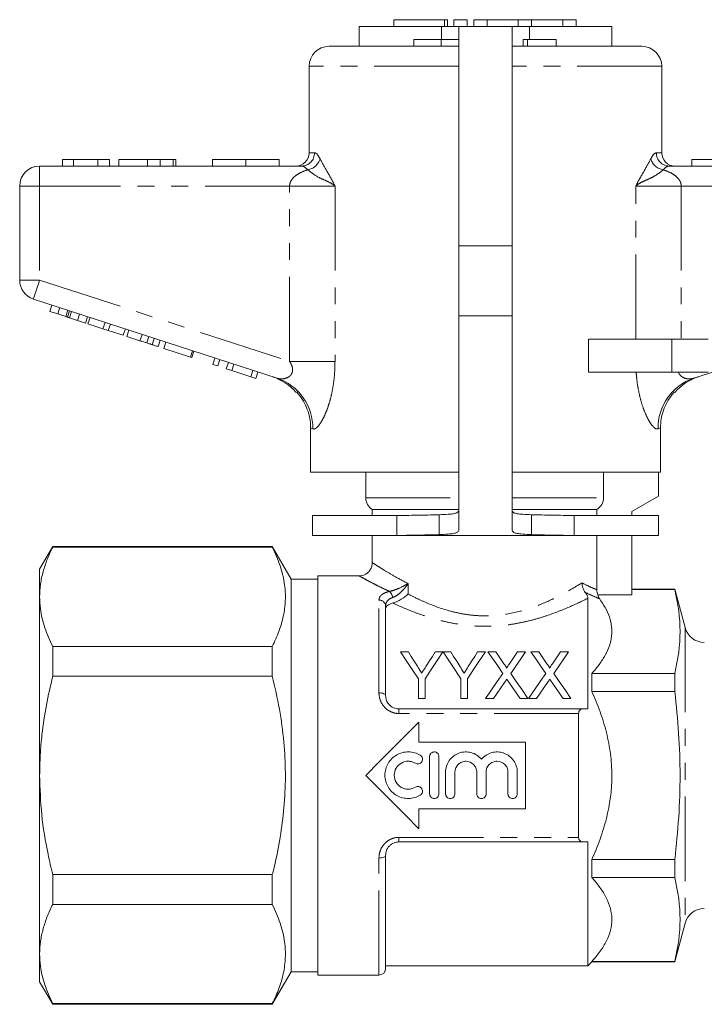
# Model space of a CAD drawing. Units: millimetres. Extents: x 168 to 246, y 124 to 269.
# Drawn here: x 168 to 219, y 195 to 269 of the extents above; entities that cross this region are included whole.
import ezdxf

# ---------------------------------------------------------------- set-up
doc = ezdxf.new("R2010")
doc.units = ezdxf.units.MM
doc.linetypes.add('PHANTOM', pattern=[12.7, 6.35, -1.27, 1.27, -1.27, 1.27, -1.27])

msp = doc.modelspace()

# ---------------------------------------------------------------- linework, layer by layer
at = {"color": 7, "linetype": 'Continuous', "lineweight": 15}
for p, q in [((195.738, 269.468), (195.738, 268.968)), ((195.738, 269.468), (199.54, 269.468)), ((199.54, 269.468), (199.779, 269.468)), ((199.779, 268.968), (199.779, 269.468)), ((200.24, 269.468), (200.24, 268.968)), ((200.24, 269.468), (201.24, 269.468)), ((201.24, 269.468), (201.24, 268.968)), ((201.74, 269.468), (201.74, 268.968)), ((201.74, 269.468), (202.74, 269.468)), ((202.74, 269.468), (202.74, 268.968)), ((202.74, 269.468), (205.087, 269.468)), ((205.087, 269.468), (205.087, 268.968)), ((205.087, 269.468), (206.087, 269.468)), ((206.087, 269.468), (206.087, 268.968)), ((206.087, 269.468), (208.435, 269.468)), ((208.435, 269.468), (208.435, 268.968)), ((208.435, 269.468), (209.435, 269.468)), ((209.435, 269.468), (209.435, 268.968)), ((193.12, 268.968), (193.12, 267.468)), ((193.12, 268.968), (199.316, 268.968)), ((199.316, 268.968), (200.62, 268.968)), ((200.62, 268.968), (200.62, 252.468)), ((204.62, 268.968), (200.62, 268.968)), ((204.62, 252.468), (204.62, 268.968)), ((204.62, 268.968), (205.924, 268.968)), ((205.924, 268.968), (212.12, 268.968)), ((212.12, 267.468), (212.12, 268.968)), ((197.244, 267.968), (197.244, 267.468)), ((197.244, 267.968), (199.303, 267.968)), ((199.303, 267.968), (199.303, 267.468)), ((199.303, 267.968), (200.62, 267.968)), ((205.449, 267.968), (205.449, 267.468)), ((205.449, 267.968), (205.776, 267.968)), ((205.776, 267.968), (207.944, 267.968)), ((207.944, 267.468), (207.944, 267.968)), ((190.87, 267.468), (200.62, 267.468)), ((204.62, 267.468), (214.37, 267.468)), ((189.37, 265.968), (189.37, 259.468)), ((215.87, 259.468), (215.87, 265.968)), ((169.12, 258.468), (188.806, 258.468)), ((170.838, 258.968), (170.838, 258.468)), ((171.671, 258.968), (170.838, 258.968)), ((171.671, 258.968), (171.671, 258.468)), ((173.491, 258.968), (171.671, 258.968)), ((173.491, 258.968), (173.491, 258.468)), ((174.363, 258.968), (173.491, 258.968)), ((174.363, 258.968), (174.363, 258.468)), ((175.069, 258.968), (175.069, 258.468)), ((177.222, 258.968), (177.222, 258.468)), ((178.177, 258.968), (178.177, 258.468)), ((179.161, 258.968), (179.161, 258.468)), ((179.363, 258.968), (179.363, 258.468)), ((182.12, 258.968), (182.12, 258.468)), ((182.12, 258.968), (184.62, 258.968)), ((184.62, 258.968), (184.62, 258.468)), ((184.62, 258.968), (187.12, 258.968)), ((187.12, 258.968), (187.12, 258.468)), ((216.433, 258.468), (236.12, 258.468)), ((218.12, 258.968), (218.12, 258.468)), ((218.12, 258.968), (220.62, 258.968)), ((167.62, 249.895), (167.62, 256.968)), ((200.62, 252.468), (200.62, 247.208)), ((204.62, 247.208), (204.62, 252.468)), ((186.965, 242.519), (168.656, 248.468)), ((169.876, 247.546), (170.031, 248.021)), ((236.583, 248.468), (218.275, 242.519)), ((169.876, 247.546), (170.478, 247.35)), ((170.478, 247.35), (170.633, 247.826)), ((170.478, 247.35), (171.096, 247.15)), ((171.096, 247.15), (171.25, 247.625)), ((171.22, 247.109), (171.375, 247.585)), ((171.355, 247.065), (171.51, 247.541)), ((171.963, 246.868), (172.117, 247.344)), ((200.62, 247.208), (200.62, 231.068)), ((204.62, 231.068), (204.62, 247.208)), ((171.355, 247.065), (171.963, 246.868)), ((171.963, 246.868), (172.565, 246.672)), ((172.565, 246.672), (172.719, 247.148)), ((172.752, 246.611), (172.907, 247.087)), ((172.752, 246.611), (173.878, 246.246)), ((173.878, 246.246), (174.033, 246.721)), ((174.281, 246.115), (174.436, 246.59)), ((173.878, 246.246), (174.281, 246.115)), ((174.281, 246.115), (175.407, 245.749)), ((175.407, 245.749), (175.562, 246.224)), ((175.68, 245.66), (175.834, 246.136)), ((176.658, 245.342), (176.813, 245.818)), ((175.68, 245.66), (176.658, 245.342)), ((177.164, 245.178), (177.318, 245.654)), ((177.58, 245.043), (177.734, 245.518)), ((178.027, 244.898), (178.182, 245.373)), ((178.454, 244.759), (178.608, 245.234)), ((210.366, 242.968), (210.366, 245.468)), ((216.62, 245.468), (210.366, 245.468)), ((219.37, 245.468), (216.62, 245.468)), ((178.454, 244.759), (180.46, 244.107)), ((180.46, 244.107), (180.614, 244.583)), ((180.545, 244.079), (180.699, 244.555)), ((180.46, 244.107), (180.545, 244.079)), ((182.124, 243.566), (182.278, 244.042)), ((182.124, 243.566), (182.508, 243.442)), ((182.508, 243.442), (182.663, 243.917)), ((183.148, 243.234), (183.303, 243.709)), ((183.556, 243.101), (183.711, 243.577)), ((183.148, 243.234), (183.556, 243.101)), ((183.556, 243.101), (184.983, 242.637)), ((184.983, 242.637), (185.138, 243.113)), ((185.367, 242.513), (185.522, 242.988)), ((216.62, 242.968), (210.366, 242.968)), ((219.37, 242.968), (216.62, 242.968)), ((184.983, 242.637), (185.367, 242.513)), ((216.833, 241.468), (216.801, 241.468)), ((189.486, 238.782), (189.486, 235.468)), ((215.773, 235.468), (215.773, 238.791)), ((200.62, 235.468), (189.486, 235.468)), ((193.62, 235.468), (193.62, 233.534)), ((215.773, 235.468), (204.62, 235.468)), ((211.494, 233.534), (211.494, 235.468)), ((215.62, 235.468), (215.62, 233.668)), ((215.62, 233.668), (213.62, 232.513)), ((194.12, 232.668), (194.12, 232.208)), ((194.12, 232.668), (200.62, 232.668)), ((204.62, 232.668), (210.986, 232.668)), ((210.986, 232.668), (210.986, 232.208)), ((213.62, 232.513), (213.62, 232.208)), ((189.62, 232.208), (189.62, 230.708)), ((195.952, 232.208), (189.62, 232.208)), ((195.952, 232.208), (195.952, 230.708)), ((199.153, 232.265), (199.153, 230.77)), ((206.087, 232.265), (206.087, 230.77)), ((209.287, 230.708), (209.287, 232.208)), ((215.62, 232.208), (209.287, 232.208)), ((215.62, 230.708), (215.62, 232.208)), ((195.952, 230.708), (189.62, 230.708)), ((194.12, 230.708), (194.12, 228.656)), ((209.287, 230.708), (195.952, 230.708)), ((215.62, 230.708), (209.287, 230.708)), ((210.986, 230.708), (210.986, 226.631)), ((213.62, 230.708), (213.62, 226.236)), ((170.101, 229.868), (169.12, 228.168)), ((186.605, 229.868), (170.101, 229.868)), ((170.101, 229.819), (170.101, 229.868)), ((186.605, 229.819), (170.101, 229.819)), ((188.02, 227.418), (186.605, 229.868)), ((186.605, 229.868), (186.605, 229.819)), ((169.12, 228.168), (169.12, 226.091)), ((190.02, 227.418), (188.02, 227.418)), ((188.02, 227.418), (188.02, 197.918)), ((193.139, 227.668), (190.02, 227.668)), ((190.02, 212.668), (190.02, 227.668)), ((216.846, 226.668), (213.62, 226.668)), ((216.846, 226.646), (213.62, 226.646)), ((217.62, 223.78), (216.846, 226.668)), ((216.846, 226.668), (216.846, 226.646)), ((169.12, 226.091), (169.12, 212.668)), ((210.32, 217.668), (210.32, 225.989)), ((213.62, 226.236), (211.068, 226.236)), ((195.12, 225.406), (195.12, 218.668)), ((170.101, 220.124), (170.101, 222.363)), ((170.101, 222.363), (186.605, 222.363)), ((186.605, 222.363), (186.605, 220.124)), ((196.243, 221.954), (196.827, 221.954)), ((198.844, 221.954), (199.428, 221.954)), ((199.438, 221.954), (200.012, 221.954)), ((202.03, 221.954), (202.614, 221.954)), ((202.81, 221.954), (203.404, 221.954)), ((205.034, 221.954), (205.637, 221.954)), ((206.041, 221.954), (206.635, 221.954)), ((208.265, 221.954), (208.868, 221.954)), ((186.605, 220.124), (170.101, 220.124)), ((197.589, 218.454), (197.589, 219.937)), ((198.082, 219.937), (198.082, 218.454)), ((200.775, 218.454), (200.775, 219.937)), ((201.268, 219.937), (201.268, 218.454)), ((210.62, 220.341), (210.62, 218.973)), ((210.62, 220.341), (216.846, 220.341)), ((216.846, 220.341), (216.846, 218.973)), ((198.082, 218.454), (197.589, 218.454)), ((201.268, 218.454), (200.775, 218.454)), ((203.233, 218.454), (202.63, 218.454)), ((205.816, 218.454), (205.221, 218.454)), ((206.463, 218.454), (205.861, 218.454)), ((209.047, 218.454), (208.452, 218.454)), ((216.846, 218.973), (210.62, 218.973)), ((196.12, 217.668), (209.957, 217.668)), ((209.62, 217.323), (209.62, 208.013)), ((197.62, 216.668), (197.62, 215.168)), ((197.62, 215.168), (205.62, 215.168)), ((205.62, 215.168), (205.62, 210.168)), ((198.426, 211.287), (198.426, 214.087)), ((199.126, 214.087), (199.126, 211.287)), ((169.12, 212.668), (169.12, 199.245)), ((190.02, 197.668), (190.02, 212.668)), ((199.626, 211.287), (199.626, 212.916)), ((200.326, 212.916), (200.326, 211.287)), ((201.97, 211.287), (201.97, 212.916)), ((202.67, 212.916), (202.67, 211.287)), ((204.313, 211.287), (204.313, 212.916)), ((205.013, 212.916), (205.013, 211.287)), ((197.62, 210.168), (197.62, 208.668)), ((205.62, 210.168), (197.62, 210.168)), ((209.957, 207.668), (196.12, 207.668)), ((210.32, 198.368), (210.32, 207.668)), ((195.12, 206.668), (195.12, 198.168)), ((210.62, 206.363), (210.62, 204.995)), ((210.62, 206.363), (216.846, 206.363)), ((216.846, 206.363), (216.846, 204.995)), ((170.101, 202.973), (170.101, 205.212)), ((170.101, 205.212), (186.605, 205.212)), ((186.605, 205.212), (186.605, 202.973)), ((216.846, 204.995), (210.62, 204.995)), ((186.605, 202.973), (170.101, 202.973)), ((216.846, 198.668), (217.62, 201.556)), ((169.12, 199.245), (169.12, 197.168)), ((195.12, 198.368), (210.32, 198.368)), ((210.32, 198.368), (210.62, 198.668)), ((210.62, 198.69), (210.62, 198.668)), ((210.62, 198.69), (216.846, 198.69)), ((210.62, 198.668), (216.846, 198.668)), ((216.846, 198.69), (216.846, 198.668)), ((186.605, 195.468), (188.02, 197.918)), ((188.02, 197.918), (190.02, 197.918)), ((190.02, 197.668), (194.62, 197.668)), ((169.12, 197.168), (170.101, 195.468)), ((170.101, 195.517), (186.605, 195.517)), ((170.101, 195.468), (170.101, 195.517)), ((170.101, 195.468), (186.605, 195.468)), ((186.605, 195.517), (186.605, 195.468))]:
    msp.add_line(p, q, dxfattribs=at)
at = {"color": 8, "linetype": 'PHANTOM', "lineweight": 0}
for p, q in [((199.54, 269.468), (199.54, 268.968)), ((199.316, 268.968), (199.316, 267.968)), ((205.924, 268.968), (205.924, 267.968)), ((205.776, 267.968), (205.776, 267.468)), ((200.62, 265.968), (189.37, 265.968)), ((215.87, 265.968), (204.62, 265.968)), ((189.37, 259.468), (189.776, 259.468)), ((215.464, 259.468), (215.87, 259.468)), ((169.12, 258.468), (169.12, 256.968)), ((167.62, 256.968), (169.12, 256.968)), ((169.12, 256.968), (169.12, 249.895)), ((187.904, 256.968), (169.12, 256.968)), ((187.904, 243.791), (187.904, 256.968)), ((191.316, 256.968), (187.904, 256.968)), ((191.316, 256.968), (191.316, 243.791)), ((213.924, 245.468), (213.924, 256.968)), ((213.924, 256.968), (217.336, 256.968)), ((217.336, 256.968), (217.336, 245.468)), ((236.12, 256.968), (217.336, 256.968)), ((204.62, 252.468), (200.62, 252.468)), ((167.62, 249.895), (169.12, 249.895)), ((169.12, 249.895), (187.904, 243.791)), ((204.62, 247.208), (200.62, 247.208)), ((216.62, 245.468), (216.62, 242.968)), ((191.316, 243.791), (187.904, 243.791)), ((193.62, 233.534), (200.62, 233.534)), ((204.62, 233.534), (211.494, 233.534)), ((196.804, 227.09), (196.804, 226.309)), ((194.62, 218.875), (194.62, 225.845)), ((217.62, 223.78), (217.62, 201.556)), ((196.12, 217.323), (196.12, 217.668)), ((209.62, 217.323), (196.12, 217.323)), ((196.12, 208.013), (209.62, 208.013)), ((196.12, 208.013), (196.12, 207.668)), ((194.62, 197.668), (194.62, 206.461))]:
    msp.add_line(p, q, dxfattribs=at)
at = {"color": 8, "linetype": 'PHANTOM', "lineweight": 0, "flags": 128}
for points in [[(168.656, 248.468), (168.665, 248.495), (168.692, 248.577), (168.734, 248.708), (168.792, 248.886), (168.862, 249.102), (168.943, 249.349), (169.029, 249.616), (169.12, 249.895)], [(189.646, 238.715), (189.585, 238.741), (189.532, 238.763), (189.486, 238.782)], [(215.773, 238.791), (215.723, 238.77), (215.664, 238.744), (215.594, 238.715)], [(194.62, 218.875), (194.717, 218.871), (194.811, 218.859), (194.898, 218.84), (194.973, 218.814), (195.036, 218.783), (195.082, 218.747), (195.11, 218.708), (195.12, 218.668)], [(194.62, 206.461), (194.717, 206.465), (194.811, 206.477), (194.898, 206.496), (194.973, 206.522), (195.036, 206.553), (195.082, 206.589), (195.11, 206.628), (195.12, 206.668)]]:
    msp.add_lwpolyline(points, dxfattribs=at)
at = {"color": 7, "linetype": 'Continuous', "lineweight": 15, "flags": 128}
for points in [[(197.589, 219.937), (197.122, 220.636), (196.672, 221.31), (196.243, 221.954)], [(196.827, 221.954), (197.047, 221.606), (197.274, 221.249), (197.505, 220.884)], [(199.428, 221.954), (198.998, 221.31), (198.549, 220.636), (198.082, 219.937)], [(198.192, 220.924), (198.415, 221.275), (198.632, 221.619), (198.844, 221.954)], [(200.775, 219.937), (200.311, 220.636), (199.865, 221.31), (199.438, 221.954)], [(200.012, 221.954), (200.233, 221.606), (200.459, 221.249), (200.691, 220.884)], [(202.614, 221.954), (202.184, 221.31), (201.735, 220.636), (201.268, 219.937)], [(201.378, 220.924), (201.601, 221.275), (201.818, 221.619), (202.03, 221.954)], [(203.924, 220.337), (203.54, 220.894), (203.168, 221.434), (202.81, 221.954)], [(203.404, 221.954), (203.604, 221.665), (203.807, 221.369), (204.015, 221.068)], [(204.425, 221.067), (204.632, 221.369), (204.835, 221.664), (205.034, 221.954)], [(205.637, 221.954), (205.279, 221.432), (204.907, 220.891), (204.523, 220.331)], [(207.155, 220.337), (206.771, 220.894), (206.399, 221.434), (206.041, 221.954)], [(206.635, 221.954), (206.835, 221.665), (207.038, 221.369), (207.246, 221.068)], [(207.656, 221.067), (207.863, 221.369), (208.066, 221.664), (208.265, 221.954)], [(208.868, 221.954), (208.509, 221.432), (208.138, 220.891), (207.754, 220.331)], [(202.63, 218.454), (203.073, 219.098), (203.504, 219.726), (203.924, 220.337)], [(204.523, 220.331), (204.942, 219.722), (205.374, 219.096), (205.816, 218.454)], [(205.861, 218.454), (206.304, 219.098), (206.735, 219.726), (207.155, 220.337)], [(207.754, 220.331), (208.173, 219.722), (208.605, 219.096), (209.047, 218.454)], [(204.061, 219.658), (203.789, 219.263), (203.513, 218.862), (203.233, 218.454)], [(205.221, 218.454), (204.933, 218.873), (204.649, 219.285), (204.369, 219.691)], [(207.291, 219.658), (207.02, 219.263), (206.744, 218.862), (206.463, 218.454)], [(208.452, 218.454), (208.163, 218.873), (207.879, 219.285), (207.6, 219.691)], [(193.62, 212.668), (194.631, 213.679), (195.638, 214.686), (196.636, 215.684), (197.62, 216.668)], [(197.62, 208.668), (196.636, 209.652), (195.638, 210.65), (194.631, 211.656), (193.62, 212.668)]]:
    msp.add_lwpolyline(points, dxfattribs=at)
at = {"color": 7, "linetype": 'Continuous', "lineweight": 15}
for centre, radius, start, end in [((190.87, 265.968), 1.5, 90, 180), ((214.37, 265.968), 1.5, 0, 90), ((188.37, 259.468), 1, 270, 0), ((216.87, 259.468), 1, 180, 270), ((169.12, 256.968), 1.5, 90, 180), ((169.12, 249.895), 1.5, 180, 252), ((185.37, 238.832), 4, 41.24156, 72), ((219.87, 238.832), 4, 108, 139.08135), ((194.62, 233.534), 1, 180, 240), ((219.069, 224.168), 1.5, 195, 270), ((219.069, 201.168), 1.5, 90, 165), ((194.62, 198.168), 0.5, 270, 0)]:
    msp.add_arc(centre, radius, start, end, dxfattribs=at)
at = {"color": 8, "linetype": 'PHANTOM', "lineweight": 0}
for centre, radius, start, end in [((188.791, 259.453), 0.985, 270.9049, 0.87724), ((189.083, 259.338), 1.162, 278.66942, 343.24862), ((216.157, 259.338), 1.162, 196.75138, 261.33058), ((216.449, 259.453), 0.985, 179.12276, 269.0951), ((185.727, 238.8), 3.92, 358.75445, 71.58811), ((219.513, 238.8), 3.92, 108.41189, 181.24555), ((194.924, 225.961), 0.727, 6.26564, 48.03728), ((194.648, 225.373), 0.473, 3.94175, 93.46188)]:
    msp.add_arc(centre, radius, start, end, dxfattribs=at)
for points, knots in [([(189.776, 259.468), (189.832, 259.452), (189.964, 259.414), (190.112, 259.152), (190.196, 259.003)], [0, 0, 0, 0, 0.430505, 1, 1, 1, 1]), ([(190.196, 259.003), (190.363, 258.693), (190.614, 258.227), (191.015, 257.555), (191.217, 257.174), (191.315, 256.97), (191.316, 256.968)], [0, 0, 0, 0, 0.495617, 0.746421, 0.996955, 1, 1, 1, 1]), ([(213.924, 256.968), (213.925, 256.97), (214.022, 257.171), (214.22, 257.546), (214.622, 258.221), (214.874, 258.689), (215.044, 259.003)], [0, 0, 0, 0, 0.0030455, 0.2497287, 0.4966682, 1, 1, 1, 1]), ([(215.044, 259.003), (215.109, 259.122), (215.255, 259.391), (215.389, 259.441), (215.464, 259.468)], [0, 0, 0, 0, 0.441566, 1, 1, 1, 1]), ([(189.258, 258.189), (189.168, 258.278), (189.009, 258.436), (188.867, 258.458), (188.806, 258.468)], [0, 0, 0, 0, 0.569271, 1, 1, 1, 1]), ([(216.433, 258.468), (216.353, 258.452), (216.209, 258.422), (216.051, 258.26), (215.982, 258.189)], [0, 0, 0, 0, 0.55944, 1, 1, 1, 1]), ([(187.904, 256.968), (187.904, 256.977), (187.905, 257.08), (187.95, 257.263), (188.099, 257.512), (188.328, 257.737), (188.718, 257.994), (189.046, 258.112), (189.258, 258.189)], [0, 0, 0, 0, 0.013738, 0.150073, 0.270036, 0.447206, 0.642636, 1, 1, 1, 1]), ([(191.316, 256.968), (191.314, 256.97), (191.293, 256.988), (191.209, 257.057), (190.988, 257.206), (190.607, 257.384), (189.967, 257.651), (189.538, 257.977), (189.258, 258.189)], [0, 0, 0, 0, 0.003401, 0.037829, 0.149676, 0.369733, 0.589985, 1, 1, 1, 1]), ([(215.982, 258.189), (215.817, 258.057), (215.489, 257.792), (214.978, 257.527), (214.521, 257.333), (214.202, 257.176), (214.016, 257.045), (213.944, 256.985), (213.925, 256.97), (213.924, 256.968)], [0, 0, 0, 0, 0.2474139, 0.4950564, 0.6835786, 0.8718977, 0.9673883, 0.9966002, 1, 1, 1, 1]), ([(215.982, 258.189), (216.194, 258.112), (216.522, 257.994), (216.912, 257.737), (217.141, 257.512), (217.29, 257.263), (217.335, 257.08), (217.336, 256.977), (217.336, 256.968)], [0, 0, 0, 0, 0.357364, 0.552794, 0.729964, 0.849927, 0.986262, 1, 1, 1, 1]), ([(186.965, 242.519), (186.984, 242.513), (187.131, 242.469), (187.417, 242.454), (187.766, 242.559), (187.974, 242.725), (188.083, 242.886), (188.136, 243.06), (188.126, 243.294), (188.048, 243.542), (187.953, 243.707), (187.904, 243.791)], [0, 0, 0, 0, 0.034653, 0.264407, 0.466194, 0.577713, 0.633205, 0.720865, 0.79629, 0.894913, 1, 1, 1, 1]), ([(191.316, 243.791), (191.311, 243.522), (191.301, 242.983), (191.221, 242.198), (191.094, 241.452), (190.928, 240.78), (190.732, 240.185), (190.52, 239.675), (190.297, 239.253), (190.087, 238.951), (189.902, 238.768), (189.776, 238.704), (189.694, 238.699), (189.661, 238.71), (189.646, 238.715)], [0, 0, 0, 0, 0.1053259, 0.210604, 0.3114915, 0.4123271, 0.5046436, 0.5969095, 0.689281, 0.7815835, 0.8596157, 0.9376233, 0.9716438, 1, 1, 1, 1]), ([(215.594, 238.715), (215.551, 238.708), (215.465, 238.693), (215.33, 238.779), (215.169, 238.935), (214.976, 239.196), (214.722, 239.664), (214.476, 240.263), (214.259, 240.964), (214.091, 241.732), (213.994, 242.409), (213.961, 242.826), (213.95, 242.968)], [0, 0, 0, 0, 0.087526, 0.175065, 0.21829, 0.332937, 0.447701, 0.570424, 0.693256, 0.815178, 0.937175, 1, 1, 1, 1]), ([(217.135, 242.968), (217.14, 242.953), (217.167, 242.868), (217.259, 242.728), (217.498, 242.545), (217.869, 242.44), (218.138, 242.492), (218.275, 242.519)], [0, 0, 0, 0, 0.02837, 0.163029, 0.317343, 0.650917, 1, 1, 1, 1]), ([(194.137, 228.656), (194.132, 228.66), (194.112, 228.673), (194.194, 228.619), (194.408, 228.478), (194.766, 228.249), (195.222, 227.967), (195.783, 227.627), (196.46, 227.271), (196.804, 227.09)], [0, 0, 0, 0, 0.040579, 0.136697, 0.329688, 0.529601, 0.565688, 0.779625, 1, 1, 1, 1]), ([(195.41, 226.501), (195.313, 226.547), (195.025, 226.679), (194.592, 226.89), (194.071, 227.154), (193.594, 227.407), (193.304, 227.566), (193.173, 227.639), (193.112, 227.672), (193.133, 227.661), (193.139, 227.658)], [0, 0, 0, 0, 0.071036, 0.208304, 0.346868, 0.547256, 0.753052, 0.842442, 0.953178, 1, 1, 1, 1]), ([(194.62, 225.845), (194.62, 225.917), (194.636, 225.985), (194.701, 226.116), (194.752, 226.179), (194.884, 226.292), (194.968, 226.344), (195.168, 226.434), (195.281, 226.471), (195.41, 226.501)], [0, 0, 0, 0, 0.25, 0.25, 0.5, 0.5, 0.75, 0.75, 1, 1, 1, 1]), ([(195.41, 226.501), (195.535, 226.525), (195.668, 226.563), (195.928, 226.652), (196.054, 226.703), (196.41, 226.861), (196.623, 226.977), (196.804, 227.09)], [0, 0, 0, 0, 0.25, 0.25, 0.5, 0.5, 1, 1, 1, 1]), ([(195.647, 226.04), (195.765, 226.08), (195.883, 226.145), (196.109, 226.3), (196.215, 226.39), (196.411, 226.579), (196.5, 226.678), (196.664, 226.882), (196.739, 226.987), (196.804, 227.09)], [0, 0, 0, 0, 0.25, 0.25, 0.5, 0.5, 0.75, 0.75, 1, 1, 1, 1]), ([(196.804, 226.309), (197.029, 226.19), (197.264, 226.07), (197.755, 225.834), (198.013, 225.717), (198.811, 225.383), (199.376, 225.18), (200.289, 224.937), (200.601, 224.867), (201.232, 224.756), (201.551, 224.715), (202.2, 224.665), (202.531, 224.656), (203.193, 224.673), (203.524, 224.698), (204.492, 224.821), (205.109, 224.963), (206.294, 225.329), (206.84, 225.545), (207.602, 225.888), (207.846, 226.006), (208.316, 226.244), (208.541, 226.365), (209.177, 226.717), (209.553, 226.944), (209.88, 227.148)], [0, 0, 0, 0, 0.0625, 0.0625, 0.125, 0.125, 0.25, 0.25, 0.3125, 0.3125, 0.375, 0.375, 0.4375, 0.4375, 0.5, 0.5, 0.625, 0.625, 0.75, 0.75, 0.8125, 0.8125, 0.875, 0.875, 1, 1, 1, 1]), ([(209.88, 227.148), (210.147, 227), (210.376, 226.89), (210.655, 226.764), (210.738, 226.729), (210.88, 226.672), (210.939, 226.649), (210.986, 226.631)], [0, 0, 0, 0, 0.5, 0.5, 0.75, 0.75, 1, 1, 1, 1]), ([(195.647, 226.04), (195.467, 225.98), (195.333, 225.886), (195.203, 225.722), (195.171, 225.661), (195.13, 225.537), (195.12, 225.473), (195.12, 225.406)], [0, 0, 0, 0, 0.5, 0.5, 0.75, 0.75, 1, 1, 1, 1]), ([(210.32, 225.989), (209.901, 225.777), (209.429, 225.551), (208.381, 225.096), (207.819, 224.874), (206.916, 224.572), (206.604, 224.476), (205.959, 224.3), (205.627, 224.22), (204.955, 224.084), (204.614, 224.027), (203.918, 223.938), (203.562, 223.907), (202.847, 223.874), (202.487, 223.873), (201.777, 223.9), (201.426, 223.928), (200.731, 224.011), (200.388, 224.066), (199.709, 224.199), (199.376, 224.277), (198.731, 224.448), (198.418, 224.543), (197.809, 224.743), (197.512, 224.849), (196.655, 225.178), (196.133, 225.406), (195.658, 225.629)], [0, 0, 0, 0, 0.125, 0.125, 0.25, 0.25, 0.3125, 0.3125, 0.375, 0.375, 0.4375, 0.4375, 0.5, 0.5, 0.5625, 0.5625, 0.625, 0.625, 0.6875, 0.6875, 0.75, 0.75, 0.8125, 0.8125, 0.875, 0.875, 1, 1, 1, 1]), ([(211.182, 225.96), (211.073, 226.001), (210.928, 226.058), (210.573, 226.212), (210.363, 226.309), (210.126, 226.429)], [0, 0, 0, 0, 0.5, 0.5, 1, 1, 1, 1]), ([(196.12, 217.323), (196.015, 217.323), (195.912, 217.334), (195.711, 217.378), (195.611, 217.411), (195.331, 217.539), (195.163, 217.663), (194.894, 217.958), (194.79, 218.131), (194.654, 218.493), (194.62, 218.684), (194.62, 218.875)], [0, 0, 0, 0, 0.125, 0.125, 0.25, 0.25, 0.5, 0.5, 0.75, 0.75, 1, 1, 1, 1]), ([(194.62, 206.461), (194.62, 206.652), (194.653, 206.84), (194.79, 207.206), (194.892, 207.376), (195.095, 207.599), (195.17, 207.666), (195.333, 207.786), (195.423, 207.839), (195.703, 207.967), (195.91, 208.013), (196.12, 208.013)], [0, 0, 0, 0, 0.25, 0.25, 0.5, 0.5, 0.625, 0.625, 0.75, 0.75, 1, 1, 1, 1])]:
    msp.add_open_spline(points, degree=3, knots=knots, dxfattribs=at)
at = {"color": 7, "linetype": 'Continuous', "lineweight": 15}
for points, knots in [([(177.222, 258.968), (176.986, 258.968), (176.513, 258.968), (175.878, 258.968), (175.387, 258.968), (175.108, 258.968), (175.082, 258.968), (175.069, 258.968)], [0, 0, 0, 0, 0.186721, 0.37307, 0.559626, 0.779538, 1, 1, 1, 1]), ([(178.177, 258.968), (178.004, 258.968), (177.695, 258.968), (177.367, 258.968), (177.222, 258.968)], [0, 0, 0, 0, 0.559495, 1, 1, 1, 1]), ([(179.161, 258.968), (179.102, 258.968), (178.983, 258.968), (178.738, 258.968), (178.472, 258.968), (178.275, 258.968), (178.177, 258.968)], [0, 0, 0, 0, 0.280008, 0.560027, 0.780083, 1, 1, 1, 1]), ([(179.363, 258.968), (179.357, 258.968), (179.346, 258.968), (179.218, 258.968), (179.161, 258.968)], [0, 0, 0, 0, 0.560144, 1, 1, 1, 1]), ([(171.096, 247.15), (171.12, 247.142), (171.162, 247.128), (171.203, 247.115), (171.22, 247.109)], [0, 0, 0, 0, 0.56, 1, 1, 1, 1]), ([(171.22, 247.109), (171.245, 247.101), (171.288, 247.087), (171.335, 247.072), (171.355, 247.065)], [0, 0, 0, 0, 0.559997, 1, 1, 1, 1]), ([(176.658, 245.342), (176.753, 245.311), (176.923, 245.256), (177.09, 245.202), (177.164, 245.178)], [0, 0, 0, 0, 0.560228, 1, 1, 1, 1]), ([(177.164, 245.178), (177.25, 245.15), (177.405, 245.1), (177.526, 245.06), (177.58, 245.043)], [0, 0, 0, 0, 0.559711, 1, 1, 1, 1]), ([(177.58, 245.043), (177.667, 245.015), (177.841, 244.958), (177.997, 244.907), (178.016, 244.901), (178.027, 244.898)], [0, 0, 0, 0, 0.279572, 0.559728, 1, 1, 1, 1]), ([(188.45, 241.468), (188.402, 241.468), (188.354, 241.468), (188.378, 241.468), (188.378, 241.468)], [0, 0, 0, 0, 0.997196, 1, 1, 1, 1]), ([(188.45, 241.468), (188.592, 241.295), (188.879, 240.945), (189.189, 240.34), (189.4, 239.691), (189.479, 239.165), (189.485, 238.859), (189.486, 238.782)], [0, 0, 0, 0, 0.2272025, 0.4609563, 0.6881705, 0.9220518, 1, 1, 1, 1]), ([(215.773, 238.791), (215.784, 239.012), (215.806, 239.462), (215.98, 240.115), (216.257, 240.735), (216.55, 241.178), (216.75, 241.409), (216.801, 241.468)], [0, 0, 0, 0, 0.2267809, 0.4601748, 0.686944, 0.9202232, 1, 1, 1, 1]), ([(210.986, 232.668), (211.138, 232.754), (211.269, 232.883), (211.446, 233.184), (211.494, 233.358), (211.494, 233.534)], [0, 0, 0, 0, 0.5, 0.5, 1, 1, 1, 1]), ([(200.62, 232.535), (200.581, 232.491), (200.512, 232.413), (200.254, 232.334), (199.772, 232.289), (199.377, 232.273), (199.153, 232.265)], [0, 0, 0, 0, 0.2765, 0.486595, 0.708252, 1, 1, 1, 1]), ([(206.087, 232.265), (205.861, 232.274), (205.469, 232.29), (204.983, 232.335), (204.722, 232.413), (204.657, 232.491), (204.62, 232.535)], [0, 0, 0, 0, 0.294623, 0.513242, 0.725971, 1, 1, 1, 1]), ([(199.153, 232.265), (198.574, 232.249), (197.476, 232.22), (196.441, 232.212), (195.952, 232.208)], [0, 0, 0, 0, 0.527745, 1, 1, 1, 1]), ([(209.287, 232.208), (208.744, 232.213), (207.708, 232.221), (206.609, 232.251), (206.087, 232.265)], [0, 0, 0, 0, 0.524466, 1, 1, 1, 1]), ([(200.62, 231.068), (200.581, 231.019), (200.512, 230.934), (200.26, 230.848), (199.779, 230.797), (199.378, 230.78), (199.153, 230.77)], [0, 0, 0, 0, 0.285999, 0.500253, 0.718858, 1, 1, 1, 1]), ([(206.087, 230.77), (205.86, 230.78), (205.462, 230.798), (204.976, 230.849), (204.721, 230.934), (204.657, 231.02), (204.62, 231.068)], [0, 0, 0, 0, 0.2840721, 0.4995912, 0.7164722, 1, 1, 1, 1]), ([(199.153, 230.77), (198.573, 230.753), (197.469, 230.721), (196.44, 230.712), (195.952, 230.708)], [0, 0, 0, 0, 0.526027, 1, 1, 1, 1]), ([(209.287, 230.708), (208.745, 230.713), (207.714, 230.722), (206.61, 230.755), (206.087, 230.77)], [0, 0, 0, 0, 0.526171, 1, 1, 1, 1]), ([(170.101, 229.819), (169.958, 229.516), (169.671, 228.909), (169.364, 227.981), (169.159, 227.041), (169.133, 226.408), (169.12, 226.091)], [0, 0, 0, 0, 0.2482174, 0.4963993, 0.7482108, 1, 1, 1, 1]), ([(186.605, 222.363), (186.78, 222.739), (187.129, 223.489), (187.463, 224.643), (187.615, 225.816), (187.554, 227.08), (187.244, 228.422), (186.819, 229.352), (186.605, 229.819)], [0, 0, 0, 0, 0.153298, 0.306554, 0.463514, 0.620466, 0.809427, 1, 1, 1, 1]), ([(194.118, 228.658), (194.113, 228.581), (194.103, 228.415), (194.002, 228.17), (193.839, 227.954), (193.637, 227.8), (193.434, 227.711), (193.267, 227.671), (193.171, 227.671), (193.14, 227.671)], [0, 0, 0, 0, 0.1496598, 0.3223459, 0.5090505, 0.6699878, 0.8124816, 0.9399627, 1, 1, 1, 1]), ([(210.126, 226.429), (210.047, 226.526), (209.987, 226.638), (209.924, 226.824), (209.908, 226.887), (209.886, 227.016), (209.881, 227.083), (209.88, 227.148)], [0, 0, 0, 0, 0.5, 0.5, 0.75, 0.75, 1, 1, 1, 1]), ([(169.12, 226.091), (169.133, 225.789), (169.165, 225.011), (169.466, 223.76), (169.889, 222.83), (170.101, 222.363)], [0, 0, 0, 0, 0.240989, 0.618884, 1, 1, 1, 1]), ([(195.658, 225.629), (195.865, 225.679), (196.09, 225.783), (196.489, 226.028), (196.666, 226.17), (196.804, 226.309)], [0, 0, 0, 0, 0.5, 0.5, 1, 1, 1, 1]), ([(210.126, 226.429), (210.167, 226.377), (210.2, 226.329), (210.251, 226.242), (210.269, 226.203), (210.311, 226.096), (210.32, 226.04), (210.32, 225.989)], [0, 0, 0, 0, 0.25, 0.25, 0.5, 0.5, 1, 1, 1, 1]), ([(211.182, 225.96), (211.511, 225.511), (211.771, 225.052), (212.014, 224.342), (212.07, 224.1), (212.127, 223.614), (212.127, 223.372), (212.044, 222.651), (211.878, 222.177), (211.491, 221.473), (211.34, 221.242), (211.004, 220.786), (210.819, 220.562), (210.62, 220.341)], [0, 0, 0, 0, 0.25, 0.25, 0.375, 0.375, 0.5, 0.5, 0.75, 0.75, 0.875, 0.875, 1, 1, 1, 1]), ([(195.658, 225.629), (195.485, 225.587), (195.348, 225.523), (195.166, 225.366), (195.12, 225.274), (195.12, 225.178)], [0, 0, 0, 0, 0.5, 0.5, 1, 1, 1, 1]), ([(197.505, 220.884), (197.553, 220.809), (197.601, 220.734), (197.649, 220.659), (197.68, 220.61), (197.711, 220.561), (197.742, 220.511), (197.774, 220.462), (197.805, 220.413), (197.836, 220.363)], [0, 0, 0, 0, 0.0003085934, 0.0003085934, 0.0003085934, 0.0005087745, 0.0005087745, 0.0005087745, 0.0007089796, 0.0007089796, 0.0007089796, 0.0007089796]), ([(197.836, 220.363), (197.889, 220.445), (197.941, 220.527), (197.992, 220.608), (198.026, 220.661), (198.06, 220.714), (198.093, 220.767), (198.126, 220.819), (198.159, 220.872), (198.192, 220.924)], [0, 0, 0, 0, 0.0003322314, 0.0003322314, 0.0003322314, 0.0005480951, 0.0005480951, 0.0005480951, 0.0007639944, 0.0007639944, 0.0007639944, 0.0007639944]), ([(200.691, 220.884), (200.739, 220.809), (200.787, 220.734), (200.834, 220.659), (200.866, 220.61), (200.897, 220.561), (200.928, 220.511), (200.96, 220.462), (200.991, 220.413), (201.022, 220.363)], [0, 0, 0, 0, 0.0003085934, 0.0003085934, 0.0003085934, 0.0005087745, 0.0005087745, 0.0005087745, 0.0007089796, 0.0007089796, 0.0007089796, 0.0007089796]), ([(201.022, 220.363), (201.075, 220.445), (201.127, 220.527), (201.178, 220.608), (201.212, 220.661), (201.245, 220.714), (201.279, 220.767), (201.312, 220.819), (201.345, 220.872), (201.378, 220.924)], [0, 0, 0, 0, 0.0003322314, 0.0003322314, 0.0003322314, 0.0005480951, 0.0005480951, 0.0005480951, 0.0007639944, 0.0007639944, 0.0007639944, 0.0007639944]), ([(204.015, 221.068), (204.051, 221.014), (204.087, 220.961), (204.137, 220.879), (204.154, 220.851), (204.182, 220.794), (204.197, 220.765), (204.197, 220.734)], [0, 0, 0, 0, 0.5, 0.5, 0.75, 0.75, 1, 1, 1, 1]), ([(204.197, 220.734), (204.23, 220.782), (204.263, 220.83), (204.296, 220.878), (204.318, 220.91), (204.339, 220.942), (204.361, 220.973), (204.382, 221.004), (204.404, 221.036), (204.425, 221.067)], [0, 0, 0, 0, 0.0002019656, 0.0002019656, 0.0002019656, 0.0003345158, 0.0003345158, 0.0003345158, 0.0004670727, 0.0004670727, 0.0004670727, 0.0004670727]), ([(207.246, 221.068), (207.282, 221.014), (207.318, 220.961), (207.368, 220.879), (207.385, 220.851), (207.413, 220.794), (207.427, 220.765), (207.428, 220.734)], [0, 0, 0, 0, 0.5, 0.5, 0.75, 0.75, 1, 1, 1, 1]), ([(207.428, 220.734), (207.461, 220.782), (207.494, 220.83), (207.527, 220.878), (207.548, 220.91), (207.57, 220.942), (207.591, 220.973), (207.613, 221.004), (207.635, 221.036), (207.656, 221.067)], [0, 0, 0, 0, 0.0002019656, 0.0002019656, 0.0002019656, 0.0003345158, 0.0003345158, 0.0003345158, 0.0004670727, 0.0004670727, 0.0004670727, 0.0004670727]), ([(170.101, 220.124), (169.933, 219.401), (169.594, 217.953), (169.303, 215.973), (169.145, 214.208), (169.128, 213.182), (169.12, 212.668)], [0, 0, 0, 0, 0.295226, 0.591701, 0.795535, 1, 1, 1, 1]), ([(186.605, 205.212), (186.675, 205.498), (186.923, 206.518), (187.263, 208.291), (187.537, 210.559), (187.619, 212.861), (187.498, 215.242), (187.172, 217.672), (186.795, 219.305), (186.605, 220.124)], [0, 0, 0, 0, 0.058607, 0.208781, 0.358918, 0.512789, 0.666662, 0.832811, 1, 1, 1, 1]), ([(204.225, 219.899), (204.198, 219.859), (204.171, 219.819), (204.143, 219.779), (204.129, 219.759), (204.115, 219.739), (204.102, 219.719), (204.088, 219.699), (204.075, 219.678), (204.061, 219.658)], [0, 0, 0, 0, 0.0001612253, 0.0001612253, 0.0001612253, 0.0002418436, 0.0002418436, 0.0002418436, 0.0003224633, 0.0003224633, 0.0003224633, 0.0003224633]), ([(204.369, 219.691), (204.357, 219.708), (204.345, 219.725), (204.333, 219.743), (204.315, 219.769), (204.297, 219.795), (204.279, 219.821), (204.261, 219.847), (204.243, 219.873), (204.225, 219.899)], [0, 0, 0, 0, 0.0000699748, 0.0000699748, 0.0000699748, 0.0001749417, 0.0001749417, 0.0001749417, 0.0002799139, 0.0002799139, 0.0002799139, 0.0002799139]), ([(207.456, 219.899), (207.429, 219.859), (207.401, 219.819), (207.374, 219.779), (207.36, 219.759), (207.346, 219.739), (207.333, 219.719), (207.319, 219.699), (207.305, 219.678), (207.291, 219.658)], [0, 0, 0, 0, 0.0001612253, 0.0001612253, 0.0001612253, 0.0002418436, 0.0002418436, 0.0002418436, 0.0003224633, 0.0003224633, 0.0003224633, 0.0003224633]), ([(207.6, 219.691), (207.588, 219.708), (207.576, 219.725), (207.564, 219.743), (207.546, 219.769), (207.528, 219.795), (207.51, 219.821), (207.492, 219.847), (207.474, 219.873), (207.456, 219.899)], [0, 0, 0, 0, 0.0000699748, 0.0000699748, 0.0000699748, 0.0001749417, 0.0001749417, 0.0001749417, 0.0002799139, 0.0002799139, 0.0002799139, 0.0002799139]), ([(195.12, 218.668), (195.12, 218.55), (195.141, 218.431), (195.228, 218.2), (195.294, 218.089), (195.471, 217.896), (195.583, 217.813), (195.773, 217.728), (195.841, 217.705), (195.978, 217.676), (196.048, 217.668), (196.12, 217.668)], [0, 0, 0, 0, 0.25, 0.25, 0.5, 0.5, 0.75, 0.75, 0.875, 0.875, 1, 1, 1, 1]), ([(210.62, 206.363), (210.842, 206.856), (211.047, 207.358), (211.416, 208.387), (211.578, 208.911), (211.973, 210.491), (212.119, 211.564), (212.12, 212.936), (212.111, 213.211), (212.076, 213.756), (212.049, 214.027), (211.945, 214.835), (211.842, 215.368), (211.579, 216.421), (211.418, 216.941), (211.049, 217.974), (210.843, 218.478), (210.62, 218.973)], [0, 0, 0, 0, 0.125, 0.125, 0.25, 0.25, 0.5, 0.5, 0.5625, 0.5625, 0.625, 0.625, 0.75, 0.75, 0.875, 0.875, 1, 1, 1, 1]), ([(216.846, 206.363), (216.973, 207.415), (217.075, 208.47), (217.212, 210.576), (217.248, 211.628), (217.247, 214.781), (217.099, 216.878), (216.846, 218.973)], [0, 0, 0, 0, 0.25, 0.25, 0.5, 0.5, 1, 1, 1, 1]), ([(209.957, 217.668), (209.915, 217.668), (209.875, 217.662), (209.798, 217.637), (209.762, 217.617), (209.666, 217.534), (209.62, 217.44), (209.62, 217.323)], [0, 0, 0, 0, 0.25, 0.25, 0.5, 0.5, 1, 1, 1, 1]), ([(197.726, 211.193), (197.593, 211.112), (197.453, 211.05), (197.156, 210.964), (197.001, 210.941), (196.693, 210.935), (196.537, 210.953), (196.238, 211.028), (196.093, 211.086), (195.823, 211.238), (195.7, 211.33), (195.479, 211.547), (195.384, 211.669), (195.228, 211.935), (195.167, 212.08), (195.086, 212.377), (195.065, 212.533), (195.065, 212.841), (195.085, 212.995), (195.167, 213.295), (195.226, 213.437), (195.382, 213.704), (195.478, 213.827), (195.697, 214.043), (195.823, 214.137), (196.091, 214.288), (196.236, 214.346), (196.536, 214.422), (196.689, 214.44), (197.001, 214.435), (197.153, 214.412), (197.45, 214.326), (197.593, 214.263), (197.726, 214.182)], [0, 0, 0, 0, 0.0625, 0.0625, 0.125, 0.125, 0.1875, 0.1875, 0.25, 0.25, 0.3125, 0.3125, 0.375, 0.375, 0.4375, 0.4375, 0.5, 0.5, 0.5625, 0.5625, 0.625, 0.625, 0.6875, 0.6875, 0.75, 0.75, 0.8125, 0.8125, 0.875, 0.875, 0.9375, 0.9375, 1, 1, 1, 1]), ([(197.726, 214.182), (197.805, 214.133), (197.863, 214.054), (197.906, 213.877), (197.891, 213.779), (197.796, 213.623), (197.717, 213.565), (197.537, 213.521), (197.441, 213.536), (197.362, 213.584)], [0, 0, 0, 0, 0.25, 0.25, 0.5, 0.5, 0.75, 0.75, 1, 1, 1, 1]), ([(198.426, 214.087), (198.426, 214.18), (198.464, 214.27), (198.593, 214.399), (198.685, 214.437), (198.868, 214.438), (198.959, 214.4), (199.089, 214.269), (199.126, 214.18), (199.126, 214.087)], [0, 0, 0, 0, 0.25, 0.25, 0.5, 0.5, 0.75, 0.75, 1, 1, 1, 1]), ([(199.626, 212.916), (199.626, 213.073), (199.65, 213.225), (199.744, 213.523), (199.813, 213.663), (200.081, 214.044), (200.34, 214.242), (200.776, 214.399), (200.932, 214.43), (201.241, 214.442), (201.399, 214.425), (201.698, 214.343), (201.842, 214.279), (202.102, 214.111), (202.22, 214.007), (202.32, 213.887)], [0, 0, 0, 0, 0.125, 0.125, 0.25, 0.25, 0.5, 0.5, 0.625, 0.625, 0.75, 0.75, 0.875, 0.875, 1, 1, 1, 1]), ([(202.32, 213.887), (202.42, 214.007), (202.535, 214.11), (202.797, 214.279), (202.94, 214.342), (203.39, 214.466), (203.716, 214.452), (204.153, 214.295), (204.292, 214.219), (204.538, 214.032), (204.648, 213.917), (204.825, 213.665), (204.896, 213.523), (204.989, 213.228), (205.013, 213.073), (205.013, 212.916)], [0, 0, 0, 0, 0.125, 0.125, 0.25, 0.25, 0.5, 0.5, 0.625, 0.625, 0.75, 0.75, 0.875, 0.875, 1, 1, 1, 1]), ([(197.362, 213.584), (197.282, 213.633), (197.198, 213.67), (197.02, 213.722), (196.927, 213.736), (196.65, 213.741), (196.463, 213.694), (196.139, 213.512), (196.003, 213.378), (195.816, 213.059), (195.765, 212.873), (195.765, 212.503), (195.815, 212.318), (196.002, 211.998), (196.14, 211.863), (196.381, 211.727), (196.468, 211.692), (196.648, 211.647), (196.739, 211.636), (197.02, 211.641), (197.202, 211.694), (197.362, 211.791)], [0, 0, 0, 0, 0.0625, 0.0625, 0.125, 0.125, 0.25, 0.25, 0.375, 0.375, 0.5, 0.5, 0.625, 0.625, 0.75, 0.75, 0.8125, 0.8125, 0.875, 0.875, 1, 1, 1, 1]), ([(201.97, 212.916), (201.97, 213.024), (201.949, 213.131), (201.866, 213.33), (201.805, 213.421), (201.578, 213.648), (201.363, 213.737), (201.042, 213.738), (200.934, 213.716), (200.735, 213.634), (200.644, 213.574), (200.414, 213.344), (200.326, 213.133), (200.326, 212.916)], [0, 0, 0, 0, 0.125, 0.125, 0.25, 0.25, 0.5, 0.5, 0.625, 0.625, 0.75, 0.75, 1, 1, 1, 1]), ([(204.313, 212.916), (204.313, 213.024), (204.292, 213.131), (204.21, 213.33), (204.149, 213.421), (203.921, 213.648), (203.707, 213.737), (203.385, 213.738), (203.277, 213.716), (203.078, 213.634), (202.988, 213.574), (202.757, 213.344), (202.67, 213.133), (202.67, 212.916)], [0, 0, 0, 0, 0.125, 0.125, 0.25, 0.25, 0.5, 0.5, 0.625, 0.625, 0.75, 0.75, 1, 1, 1, 1]), ([(169.12, 212.668), (169.152, 211.681), (169.217, 209.696), (169.628, 207.211), (169.98, 205.726), (170.101, 205.212)], [0, 0, 0, 0, 0.392716, 0.789722, 1, 1, 1, 1]), ([(197.362, 211.791), (197.441, 211.839), (197.538, 211.854), (197.716, 211.811), (197.796, 211.752), (197.891, 211.596), (197.906, 211.499), (197.863, 211.32), (197.805, 211.242), (197.726, 211.193)], [0, 0, 0, 0, 0.25, 0.25, 0.5, 0.5, 0.75, 0.75, 1, 1, 1, 1]), ([(199.126, 211.287), (199.126, 211.195), (199.089, 211.105), (198.96, 210.976), (198.868, 210.938), (198.685, 210.937), (198.594, 210.975), (198.464, 211.105), (198.426, 211.195), (198.426, 211.287)], [0, 0, 0, 0, 0.25, 0.25, 0.5, 0.5, 0.75, 0.75, 1, 1, 1, 1]), ([(200.326, 211.287), (200.326, 211.195), (200.289, 211.105), (200.16, 210.976), (200.068, 210.938), (199.885, 210.937), (199.794, 210.975), (199.664, 211.105), (199.626, 211.195), (199.626, 211.287)], [0, 0, 0, 0, 0.25, 0.25, 0.5, 0.5, 0.75, 0.75, 1, 1, 1, 1]), ([(202.67, 211.287), (202.67, 211.195), (202.632, 211.105), (202.503, 210.976), (202.412, 210.938), (202.229, 210.937), (202.138, 210.975), (202.007, 211.105), (201.97, 211.195), (201.97, 211.287)], [0, 0, 0, 0, 0.25, 0.25, 0.5, 0.5, 0.75, 0.75, 1, 1, 1, 1]), ([(205.013, 211.287), (205.013, 211.195), (204.976, 211.105), (204.847, 210.976), (204.755, 210.938), (204.572, 210.937), (204.481, 210.975), (204.351, 211.105), (204.313, 211.195), (204.313, 211.287)], [0, 0, 0, 0, 0.25, 0.25, 0.5, 0.5, 0.75, 0.75, 1, 1, 1, 1]), ([(209.62, 208.013), (209.62, 207.896), (209.666, 207.802), (209.762, 207.719), (209.799, 207.699), (209.875, 207.674), (209.915, 207.668), (209.957, 207.668)], [0, 0, 0, 0, 0.5, 0.5, 0.75, 0.75, 1, 1, 1, 1]), ([(196.12, 207.668), (195.976, 207.668), (195.835, 207.637), (195.645, 207.551), (195.585, 207.516), (195.476, 207.436), (195.427, 207.392), (195.293, 207.245), (195.227, 207.136), (195.14, 206.904), (195.12, 206.786), (195.12, 206.668)], [0, 0, 0, 0, 0.25, 0.25, 0.375, 0.375, 0.5, 0.5, 0.75, 0.75, 1, 1, 1, 1]), ([(210.62, 204.995), (211.066, 204.5), (211.439, 203.994), (211.834, 203.21), (211.938, 202.945), (212.081, 202.404), (212.119, 202.127), (212.122, 201.308), (211.979, 200.77), (211.583, 199.973), (211.421, 199.71), (211.052, 199.194), (210.845, 198.94), (210.62, 198.69)], [0, 0, 0, 0, 0.25, 0.25, 0.375, 0.375, 0.5, 0.5, 0.75, 0.75, 0.875, 0.875, 1, 1, 1, 1]), ([(170.101, 202.973), (169.958, 202.669), (169.671, 202.062), (169.364, 201.134), (169.159, 200.194), (169.133, 199.561), (169.12, 199.245)], [0, 0, 0, 0, 0.2482174, 0.4963993, 0.7482108, 1, 1, 1, 1]), ([(186.605, 195.517), (186.78, 195.892), (187.129, 196.642), (187.463, 197.796), (187.615, 198.969), (187.554, 200.233), (187.244, 201.575), (186.819, 202.505), (186.605, 202.973)], [0, 0, 0, 0, 0.153298, 0.306554, 0.463514, 0.620466, 0.809427, 1, 1, 1, 1]), ([(169.12, 199.245), (169.133, 198.942), (169.165, 198.164), (169.466, 196.914), (169.889, 195.984), (170.101, 195.517)], [0, 0, 0, 0, 0.240989, 0.618884, 1, 1, 1, 1])]:
    msp.add_open_spline(points, degree=3, knots=knots, dxfattribs=at)
for points in [[(210.986, 226.631), (210.986, 226.494), (211.014, 226.361), (211.068, 226.236)], [(216.846, 220.341), (217.1, 221.392), (217.396, 223.493), (217.1, 225.595), (216.846, 226.646)], [(211.068, 226.236), (211.085, 226.142), (211.116, 226.049), (211.182, 225.96)], [(209.957, 217.668), (210.078, 217.668), (210.199, 217.668), (210.32, 217.668)], [(210.32, 207.668), (210.199, 207.668), (210.078, 207.668), (209.957, 207.668)], [(216.846, 198.69), (217.1, 199.741), (217.396, 201.843), (217.1, 203.944), (216.846, 204.995)]]:
    msp.add_open_spline(points, degree=3, dxfattribs=at)

doc.saveas('drawing.dxf')
